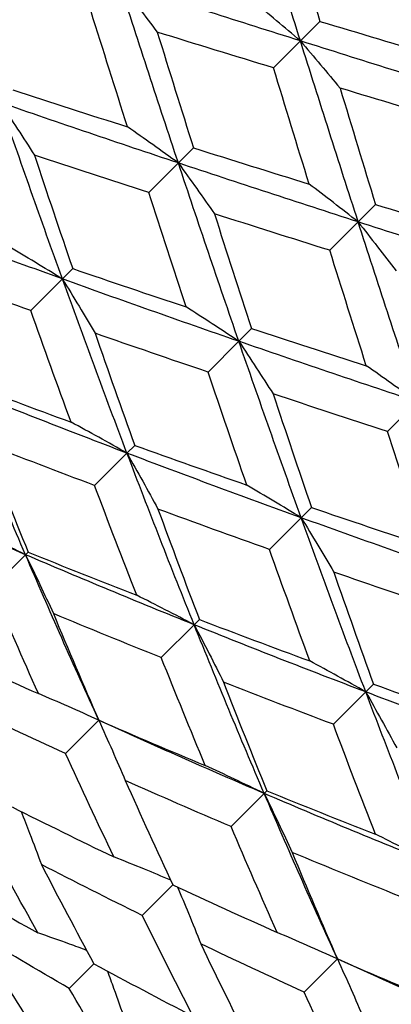
# Model space of a CAD drawing. Units: millimetres. Extents: x 0 to 2312, y 0 to 1616.
# Drawn here: x 2118 to 2120, y 346 to 352 of the extents above; entities that cross this region are included whole.
import ezdxf

# ---------------------------------------------------------------- set-up
doc = ezdxf.new("R2010")
doc.units = ezdxf.units.MM
doc.header["$LTSCALE"] = 8
for name, color, linetype, lineweight, true_color in [('Dimension (ISO)', 7, 'Continuous', 18, 0x00003f), ('Visible (ISO)', 7, 'Continuous', 25, 0x00003f), ('Visible Narrow (ISO)', 7, 'Continuous', 25, 0x00003f)]:
    doc.layers.add(name, color=color, linetype=linetype, lineweight=lineweight, true_color=true_color)
doc.styles.add('Samuel Heath (ISO)', font='tahoma.ttf')
doc.dimstyles.new('Samuel Heath (ISO)', dxfattribs={"dimscale": 8, "dimtxt": 3, "dimasz": 2.5, "dimexe": 1, "dimexo": 1.5, "dimgap": 0.762, "dimtad": 0, "dimtih": 1, "dimtoh": 1, "dimdec": 4, "dimlfac": 0.03937, "dimrnd": 1e-08, "dimzin": 1, "dimdsep": 46, "dimlunit": 5, "dimtxsty": 'Samuel Heath (ISO)', "dimcen": 0.09, "dimdle": 10, "dimclrd": 256, "dimclre": 256, "dimclrt": 256, "dimazin": 0, "dimtfac": 1, "dimtmove": 0, "dimatfit": 3, "dimfxl": 1, "dimtolj": 1, "dimtzin": 0, "dimlwd": 15, "dimlwe": 15, "dimarcsym": 0})

# ---------------------------------------------------------------- blocks, each defined once
blk = doc.blocks.new('*D10')
at = {"layer": 'Defpoints', "color": 0, "transparency": 16777216}
for p in [(2127.6314, 408.5361), (2075.0866, 335.4673)]:
    blk.add_point(p, dxfattribs=at)
at = {"layer": 'Dimension (ISO)', "color": 176, "lineweight": 15, "true_color": 0x000080, "transparency": 16777216}
for p, q in [((2115.9548, 392.2986), (2086.7632, 351.7048)), ((2075.0866, 335.4673), (2001.9825, 233.8085)), ((2001.9825, 233.8085), (1981.9825, 233.8085))]:
    blk.add_line(p, q, dxfattribs=at)
at = {"layer": 'Dimension (ISO)', "color": 176, "true_color": 0x000080, "transparency": 16777216}
for points in [[(2113.2485, 394.2447), (2118.661, 390.3525), (2127.6314, 408.5361)], [(2084.057, 353.6509), (2089.4695, 349.7587), (2075.0866, 335.4673)]]:
    blk.add_solid(points, dxfattribs=at)
at = {"layer": 'Dimension (ISO)', "color": 176, "lineweight": 18, "true_color": 0x000080, "transparency": 16777216, "insert": (1938.8574, 263.2424), "char_height": 24, "attachment_point": 2, "style": 'Samuel Heath (ISO)'}
blk.add_mtext('\\A1;∅3{\\H1x;\\S9/16;}', dxfattribs=at)

msp = doc.modelspace()

# ---------------------------------------------------------------- linework, layer by layer
at = {"layer": 'Visible (ISO)'}
for p, q in [((2120.04923, 352.06103), (2119.93333, 351.94513)), ((2119.7738, 351.78561), (2119.93333, 351.94513)), ((2119.29997, 351.31177), (2119.21045, 351.22225)), ((2119.03476, 351.04656), (2119.21045, 351.22225)), ((2120.37861, 350.9762), (2120.27559, 350.87317)), ((2120.10746, 350.70505), (2120.27559, 350.87317)), ((2118.58455, 350.59636), (2118.52362, 350.53542)), ((2118.33609, 350.34789), (2118.52362, 350.53542)), ((2119.64401, 350.2416), (2119.56855, 350.16614)), ((2119.38638, 349.98397), (2119.56855, 350.16614)), ((2120.44897, 349.63235), (2120.62466, 349.80804)), ((2118.9522, 349.54978), (2118.90616, 349.50375)), ((2118.71443, 349.31202), (2118.90616, 349.50375)), ((2119.99877, 349.18214), (2119.93784, 349.12121)), ((2119.7503, 348.93368), (2119.93784, 349.12121)), ((2118.10815, 348.70574), (2118.30473, 348.90231)), ((2118.3202, 348.91778), (2118.30473, 348.90231)), ((2119.10921, 348.29259), (2119.30397, 348.48734)), ((2119.33481, 348.51819), (2119.30397, 348.48734)), ((2120.12864, 347.8978), (2120.32038, 348.08954)), ((2120.36641, 348.13557), (2120.32038, 348.08954)), ((2118.54149, 347.72486), (2118.73867, 347.92204)), ((2119.73441, 347.50357), (2119.71894, 347.4881)), ((2119.52237, 347.29153), (2119.71894, 347.4881)), ((2118.99669, 346.76585), (2119.17779, 346.94695)), ((2119.9557, 346.31065), (2120.15288, 346.50783)), ((2118.56456, 346.33372), (2118.71026, 346.47942))]:
    msp.add_line(p, q, dxfattribs=at)
for radius, start, end in [(45, 285.89581, 74.10419), (37.5, 275.366204, 264.633796), (37.725, 290.684027, 338.379578)]:
    msp.add_arc((2101.359, 372.0017), radius, start, end, dxfattribs=at)
for points in [[(2119.93333, 351.94513), (2119.82013, 352.30333), (2119.70769, 352.6623), (2119.59564, 353.02165)], [(2119.84186, 352.75324), (2119.91079, 352.52231), (2119.97988, 352.29154), (2120.04923, 352.06103)], [(2119.21045, 351.22225), (2119.09271, 351.57591), (2118.97647, 351.93108), (2118.86137, 352.28739)], [(2119.93333, 351.94513), (2119.57512, 352.05833), (2119.21768, 352.17229), (2118.86137, 352.28739)], [(2118.90943, 351.43587), (2118.83677, 351.66307), (2118.76475, 351.8909), (2118.69325, 352.11926)], [(2120.04923, 352.06103), (2120.27974, 351.99168), (2120.51051, 351.92259), (2120.74144, 351.85366)], [(2119.08568, 351.99705), (2119.1566, 351.76812), (2119.228, 351.53966), (2119.29997, 351.31177)], [(2119.7738, 351.78561), (2119.54402, 351.85568), (2119.31461, 351.92613), (2119.08568, 351.99705)], [(2120.27559, 350.87317), (2120.16049, 351.22948), (2120.04653, 351.58692), (2119.93333, 351.94513)], [(2121.00985, 351.60744), (2120.6505, 351.71949), (2120.29153, 351.83193), (2119.93333, 351.94513)], [(2119.98525, 351.09748), (2119.91433, 351.32641), (2119.84388, 351.55582), (2119.7738, 351.78561)], [(2118.2298, 351.65581), (2118.45565, 351.58181), (2118.68223, 351.50852), (2118.90943, 351.43587)], [(2120.16852, 351.66569), (2120.2382, 351.43551), (2120.3082, 351.20565), (2120.37861, 350.9762)], [(2120.85991, 351.4575), (2120.6292, 351.52665), (2120.3987, 351.59601), (2120.16852, 351.66569)], [(2118.52362, 350.53542), (2118.39843, 350.88164), (2118.27545, 351.23006), (2118.15434, 351.58035)], [(2119.21045, 351.22225), (2118.85679, 351.33999), (2118.50463, 351.45924), (2118.15434, 351.58035)], [(2119.29997, 351.31177), (2119.52786, 351.2398), (2119.75632, 351.1684), (2119.98525, 351.09748)], [(2118.35754, 351.26892), (2118.4324, 351.04392), (2118.50804, 350.8197), (2118.58455, 350.59636)], [(2119.03476, 351.04656), (2118.80831, 351.11997), (2118.58254, 351.19405), (2118.35754, 351.26892)], [(2119.56855, 350.16614), (2119.44744, 350.51643), (2119.32819, 350.86859), (2119.21045, 351.22225)], [(2120.27559, 350.87317), (2119.91928, 350.98827), (2119.56411, 351.10451), (2119.21045, 351.22225)], [(2119.25712, 350.36934), (2119.18225, 350.59434), (2119.10817, 350.82011), (2119.03476, 351.04656)], [(2120.37861, 350.9762), (2120.60806, 350.90579), (2120.83792, 350.83579), (2121.0681, 350.76611)], [(2118.52362, 350.53542), (2118.17741, 350.66061), (2117.83341, 350.78802), (2117.49195, 350.91796)], [(2119.42407, 350.92123), (2119.49672, 350.69403), (2119.57001, 350.46745), (2119.64401, 350.2416)], [(2120.10746, 350.70505), (2119.8791, 350.77655), (2119.65127, 350.84857), (2119.42407, 350.92123)], [(2120.62466, 349.80804), (2120.50692, 350.1617), (2120.39069, 350.51687), (2120.27559, 350.87317)], [(2121.34754, 350.53092), (2120.98934, 350.64411), (2120.63189, 350.75808), (2120.27559, 350.87317)], [(2120.32364, 350.02166), (2120.25099, 350.24886), (2120.17896, 350.47669), (2120.10746, 350.70505)], [(2118.33609, 350.34789), (2118.11485, 350.42651), (2117.89458, 350.5061), (2117.67538, 350.58675)], [(2118.58455, 350.59636), (2118.8079, 350.51985), (2119.03212, 350.4442), (2119.25712, 350.36934)], [(2118.90616, 349.50375), (2118.77622, 349.84521), (2118.64881, 350.18921), (2118.52362, 350.53542)], [(2119.56855, 350.16614), (2119.21826, 350.28725), (2118.86984, 350.41023), (2118.52362, 350.53542)], [(2118.57495, 349.68718), (2118.4943, 349.90638), (2118.41471, 350.12665), (2118.33609, 350.34789)], [(2119.64401, 350.2416), (2119.86987, 350.16759), (2120.09644, 350.09431), (2120.32364, 350.02166)], [(2118.71674, 350.2139), (2118.79427, 349.99158), (2118.87273, 349.77017), (2118.9522, 349.54978)], [(2119.38638, 349.98397), (2119.16231, 350.05975), (2118.93906, 350.13636), (2118.71674, 350.2139)], [(2119.93784, 349.12121), (2119.81265, 349.46742), (2119.68967, 349.81585), (2119.56855, 350.16614)], [(2120.62466, 349.80804), (2120.271, 349.92578), (2119.91885, 350.04503), (2119.56855, 350.16614)], [(2119.61631, 349.31432), (2119.53878, 349.53665), (2119.46216, 349.75989), (2119.38638, 349.98397)], [(2118.30473, 348.90231), (2118.16334, 349.23233), (2118.02511, 349.56551), (2117.88975, 349.90155)], [(2118.90616, 349.50375), (2118.56471, 349.6337), (2118.2258, 349.76619), (2117.88975, 349.90155)], [(2117.9206, 349.9324), (2118.1376, 349.84954), (2118.35575, 349.76783), (2118.57495, 349.68718)], [(2119.77175, 349.8547), (2119.84662, 349.62971), (2119.92226, 349.40549), (2119.99877, 349.18214)], [(2120.44897, 349.63235), (2120.22252, 349.70575), (2119.99675, 349.77984), (2119.77175, 349.8547)], [(2120.67133, 348.95513), (2120.59647, 349.18012), (2120.52238, 349.40589), (2120.44897, 349.63235)], [(2118.06395, 349.56111), (2118.14814, 349.34545), (2118.23353, 349.13098), (2118.3202, 348.91778)], [(2118.71443, 349.31202), (2118.49647, 349.39391), (2118.27961, 349.47691), (2118.06395, 349.56111)], [(2118.9522, 349.54978), (2119.17259, 349.47032), (2119.39399, 349.39186), (2119.61631, 349.31432)], [(2119.30397, 348.48734), (2119.16861, 348.82339), (2119.03611, 349.1623), (2118.90616, 349.50375)], [(2119.93784, 349.12121), (2119.59162, 349.2464), (2119.24762, 349.3738), (2118.90616, 349.50375)], [(2118.30473, 348.90231), (2117.97471, 349.0437), (2117.64786, 349.18826), (2117.32445, 349.33625)], [(2118.96352, 348.66153), (2118.87933, 348.8772), (2118.79632, 349.09405), (2118.71443, 349.31202)], [(2119.08959, 349.17254), (2119.17024, 348.95333), (2119.25196, 348.73519), (2119.33481, 348.51819)], [(2119.7503, 348.93368), (2119.52906, 349.0123), (2119.3088, 349.09189), (2119.08959, 349.17254)], [(2119.99877, 349.18214), (2120.22212, 349.10563), (2120.44633, 349.02999), (2120.67133, 348.95513)], [(2120.32038, 348.08954), (2120.19043, 348.43099), (2120.06303, 348.77499), (2119.93784, 349.12121)], [(2120.98277, 348.75193), (2120.63248, 348.87304), (2120.28405, 348.99602), (2119.93784, 349.12121)], [(2118.73867, 347.92204), (2118.59067, 348.24545), (2118.44612, 348.5723), (2118.30473, 348.90231)], [(2119.30397, 348.48734), (2118.96792, 348.6227), (2118.63474, 348.76092), (2118.30473, 348.90231)], [(2118.3202, 348.91778), (2118.53339, 348.83112), (2118.74786, 348.74573), (2118.96352, 348.66153)], [(2119.98917, 348.27296), (2119.90851, 348.49217), (2119.82892, 348.71244), (2119.7503, 348.93368)], [(2120.13095, 348.79969), (2120.20849, 348.57736), (2120.28694, 348.35596), (2120.36641, 348.13557)], [(2120.8006, 348.56976), (2120.57652, 348.64554), (2120.35327, 348.72215), (2120.13095, 348.79969)], [(2118.38135, 348.07936), (2118.28887, 348.28674), (2118.19783, 348.49556), (2118.10815, 348.70574)], [(2118.4702, 348.55315), (2118.55835, 348.34144), (2118.64781, 348.13104), (2118.73867, 347.92204)], [(2119.10921, 348.29259), (2118.89494, 348.37817), (2118.68191, 348.465), (2118.4702, 348.55315)], [(2119.71894, 347.4881), (2119.57755, 347.81812), (2119.43933, 348.1513), (2119.30397, 348.48734)], [(2120.32038, 348.08954), (2119.97892, 348.21949), (2119.64001, 348.35198), (2119.30397, 348.48734)], [(2119.33481, 348.51819), (2119.55181, 348.43533), (2119.76996, 348.35362), (2119.98917, 348.27296)], [(2117.76358, 348.36117), (2117.96802, 348.26575), (2118.17397, 348.17184), (2118.38135, 348.07936)], [(2119.36977, 347.65357), (2119.28163, 347.86529), (2119.1948, 348.07832), (2119.10921, 348.29259)], [(2119.47816, 348.1469), (2119.56236, 347.93123), (2119.64775, 347.71677), (2119.73441, 347.50357)], [(2120.12864, 347.8978), (2119.91068, 347.9797), (2119.69382, 348.0627), (2119.47816, 348.1469)], [(2120.71818, 347.07313), (2120.58282, 347.40917), (2120.45033, 347.74808), (2120.32038, 348.08954)], [(2121.35205, 347.707), (2121.00584, 347.83219), (2120.66183, 347.95959), (2120.32038, 348.08954)], [(2120.36641, 348.13557), (2120.5868, 348.0561), (2120.8082, 347.97765), (2121.03053, 347.90011)], [(2118.54149, 347.72486), (2118.33577, 347.819), (2118.13153, 347.91462), (2117.92883, 348.01178)], [(2119.71894, 347.4881), (2119.38892, 347.62949), (2119.06207, 347.77404), (2118.73867, 347.92204)], [(2118.73867, 347.92204), (2118.94767, 347.83118), (2119.15806, 347.74172), (2119.36977, 347.65357)], [(2120.37774, 347.24732), (2120.29354, 347.46298), (2120.21054, 347.67984), (2120.12864, 347.8978)], [(2118.82841, 347.11221), (2118.73125, 347.3149), (2118.63563, 347.51914), (2118.54149, 347.72486)], [(2118.89599, 347.56472), (2118.98846, 347.35734), (2119.08238, 347.15139), (2119.17779, 346.94695)], [(2119.52237, 347.29153), (2119.31219, 347.3812), (2119.10337, 347.47225), (2118.89599, 347.56472)], [(2119.73441, 347.50357), (2119.94761, 347.41691), (2120.16207, 347.33152), (2120.37774, 347.24732)], [(2120.15288, 346.50783), (2120.00488, 346.83123), (2119.86033, 347.15808), (2119.71894, 347.4881)], [(2120.71818, 347.07313), (2120.38214, 347.20849), (2120.04896, 347.34671), (2119.71894, 347.4881)], [(2118.22501, 347.40838), (2118.42456, 347.30807), (2118.62571, 347.20937), (2118.82841, 347.11221)], [(2119.79556, 346.66515), (2119.70309, 346.87253), (2119.61204, 347.08135), (2119.52237, 347.29153)], [(2118.37839, 346.66219), (2118.27092, 346.85457), (2118.16517, 347.04869), (2118.0611, 347.24448)], [(2119.88441, 347.13893), (2119.97256, 346.92722), (2120.06202, 346.71683), (2120.15288, 346.50783)], [(2120.52343, 346.87837), (2120.30916, 346.96396), (2120.09613, 347.05079), (2119.88441, 347.13893)], [(2118.39876, 347.0675), (2118.50094, 346.86981), (2118.60475, 346.67377), (2118.71026, 346.47942)], [(2118.99669, 346.76585), (2118.79578, 346.8648), (2118.59645, 346.96533), (2118.39876, 347.0675)], [(2117.80649, 346.98986), (2117.99536, 346.87887), (2118.18601, 346.76967), (2118.37839, 346.66219)], [(2119.17779, 346.94695), (2119.38223, 346.85154), (2119.58818, 346.75762), (2119.79556, 346.66515)], [(2119.29834, 346.16792), (2119.19617, 346.36561), (2119.09564, 346.56494), (2118.99669, 346.76585)], [(2117.99873, 346.66747), (2118.11178, 346.48065), (2118.22663, 346.29565), (2118.34333, 346.11249)], [(2118.56456, 346.33372), (2118.37417, 346.44319), (2118.18555, 346.55443), (2117.99873, 346.66747)], [(2119.34305, 346.59757), (2119.44021, 346.39487), (2119.53891, 346.19372), (2119.63922, 345.99417)], [(2119.9557, 346.31065), (2119.74998, 346.40479), (2119.54574, 346.50041), (2119.34305, 346.59757)], [(2121.13315, 346.07389), (2120.80314, 346.21527), (2120.47629, 346.35983), (2120.15288, 346.50783)], [(2120.15288, 346.50783), (2120.36188, 346.41697), (2120.57228, 346.32751), (2120.78399, 346.23936)], [(2118.71026, 346.47942), (2118.90461, 346.37391), (2119.10065, 346.27009), (2119.29834, 346.16792)], [(2118.89831, 345.76789), (2118.78527, 345.95471), (2118.67403, 346.14333), (2118.56456, 346.33372)], [(2120.24262, 345.69799), (2120.14546, 345.90069), (2120.04984, 346.10493), (2119.9557, 346.31065)]]:
    msp.add_open_spline(points, degree=3, dxfattribs=at)
for points, knots in [([(2118.86137, 352.28739), (2118.89967, 352.23836), (2118.93767, 352.18945), (2119.01244, 352.09266), (2119.04922, 352.04479), (2119.08568, 351.99705)], [0, 0, 0, 0, 0.020933691, 0.020933691, 0.041527542, 0.041527542, 0.041527542, 0.041527542]), ([(2119.93333, 351.94513), (2119.88607, 351.9852), (2119.83896, 352.025), (2119.74581, 352.1034), (2119.69977, 352.142), (2119.65389, 352.18032)], [0, 0, 0, 0, 0.020933691, 0.020933691, 0.041527542, 0.041527542, 0.041527542, 0.041527542]), ([(2119.93333, 351.94513), (2119.9734, 351.89787), (2120.0132, 351.85076), (2120.0916, 351.75761), (2120.1302, 351.71157), (2120.16852, 351.66569)], [0, 0, 0, 0, 0.020933691, 0.020933691, 0.041527542, 0.041527542, 0.041527542, 0.041527542]), ([(2118.15434, 351.58035), (2118.18921, 351.5279), (2118.22373, 351.4755), (2118.29146, 351.37168), (2118.32468, 351.32026), (2118.35754, 351.26892)], [0, 0, 0, 0, 0.020933691, 0.020933691, 0.041527542, 0.041527542, 0.041527542, 0.041527542]), ([(2119.21045, 351.22225), (2119.15969, 351.25882), (2119.10901, 351.29505), (2119.00866, 351.36626), (2118.959, 351.40123), (2118.90943, 351.43587)], [0, 0, 0, 0, 0.020933691, 0.020933691, 0.041527542, 0.041527542, 0.041527542, 0.041527542]), ([(2119.21045, 351.22225), (2119.24702, 351.17149), (2119.28325, 351.12081), (2119.35446, 351.02046), (2119.38943, 350.9708), (2119.42407, 350.92123)], [0, 0, 0, 0, 0.020933691, 0.020933691, 0.041527542, 0.041527542, 0.041527542, 0.041527542]), ([(2120.27559, 350.87317), (2120.22656, 350.91147), (2120.17765, 350.94947), (2120.08086, 351.02424), (2120.03299, 351.06102), (2119.98525, 351.09748)], [0, 0, 0, 0, 0.020933691, 0.020933691, 0.041527542, 0.041527542, 0.041527542, 0.041527542]), ([(2120.27559, 350.87317), (2120.31389, 350.82415), (2120.35189, 350.77523), (2120.42666, 350.67845), (2120.46343, 350.63058), (2120.49989, 350.58284)], [0, 0, 0, 0, 0.020933691, 0.020933691, 0.041527542, 0.041527542, 0.041527542, 0.041527542]), ([(2118.52362, 350.53542), (2118.46953, 350.56866), (2118.41546, 350.6015), (2118.30828, 350.66587), (2118.25517, 350.6974), (2118.2021, 350.72854)], [0, 0, 0, 0, 0.020933691, 0.020933691, 0.041527542, 0.041527542, 0.041527542, 0.041527542]), ([(2118.52362, 350.53542), (2118.55686, 350.48133), (2118.5897, 350.42726), (2118.65407, 350.32008), (2118.6856, 350.26697), (2118.71674, 350.2139)], [0, 0, 0, 0, 0.020933691, 0.020933691, 0.041527542, 0.041527542, 0.041527542, 0.041527542]), ([(2119.56855, 350.16614), (2119.5161, 350.20101), (2119.4637, 350.23553), (2119.35988, 350.30326), (2119.30846, 350.33648), (2119.25712, 350.36934)], [0, 0, 0, 0, 0.020933691, 0.020933691, 0.041527542, 0.041527542, 0.041527542, 0.041527542]), ([(2119.56855, 350.16614), (2119.60343, 350.11368), (2119.63794, 350.06129), (2119.70567, 349.95747), (2119.7389, 349.90605), (2119.77175, 349.8547)], [0, 0, 0, 0, 0.020933691, 0.020933691, 0.041527542, 0.041527542, 0.041527542, 0.041527542]), ([(2120.62466, 349.80804), (2120.5739, 349.8446), (2120.52322, 349.88084), (2120.42288, 349.95204), (2120.37321, 349.98702), (2120.32364, 350.02166)], [0, 0, 0, 0, 0.020933691, 0.020933691, 0.041527542, 0.041527542, 0.041527542, 0.041527542]), ([(2118.90616, 349.50375), (2118.85049, 349.53541), (2118.79483, 349.56666), (2118.68442, 349.6278), (2118.62968, 349.6577), (2118.57495, 349.68718)], [0, 0, 0, 0, 0.020933691, 0.020933691, 0.041527542, 0.041527542, 0.041527542, 0.041527542]), ([(2118.90616, 349.50375), (2118.93782, 349.44808), (2118.96907, 349.39242), (2119.03021, 349.282), (2119.06011, 349.22726), (2119.08959, 349.17254)], [0, 0, 0, 0, 0.020933691, 0.020933691, 0.041527542, 0.041527542, 0.041527542, 0.041527542]), ([(2119.93784, 349.12121), (2119.88374, 349.15444), (2119.82968, 349.18729), (2119.72249, 349.25166), (2119.66938, 349.28319), (2119.61631, 349.31432)], [0, 0, 0, 0, 0.020933691, 0.020933691, 0.041527542, 0.041527542, 0.041527542, 0.041527542]), ([(2119.93784, 349.12121), (2119.97107, 349.06711), (2120.00392, 349.01305), (2120.06829, 348.90587), (2120.09982, 348.85275), (2120.13095, 348.79969)], [0, 0, 0, 0, 0.020933691, 0.020933691, 0.041527542, 0.041527542, 0.041527542, 0.041527542]), ([(2118.30473, 348.90231), (2118.24614, 348.93106), (2118.18751, 348.95933), (2118.07111, 349.01449), (2118.01335, 349.04138), (2117.95556, 349.06779)], [0, 0, 0, 0, 0.020933691, 0.020933691, 0.041527542, 0.041527542, 0.041527542, 0.041527542]), ([(2118.30473, 348.90231), (2118.33347, 348.84373), (2118.36175, 348.78509), (2118.4169, 348.6687), (2118.44379, 348.61094), (2118.4702, 348.55315)], [0, 0, 0, 0, 0.020933691, 0.020933691, 0.041527542, 0.041527542, 0.041527542, 0.041527542]), ([(2119.30397, 348.48734), (2119.2468, 348.5175), (2119.18961, 348.54722), (2119.07612, 348.60528), (2119.01982, 348.63363), (2118.96352, 348.66153)], [0, 0, 0, 0, 0.020933691, 0.020933691, 0.041527542, 0.041527542, 0.041527542, 0.041527542]), ([(2119.30397, 348.48734), (2119.33413, 348.43017), (2119.36385, 348.37298), (2119.42191, 348.25949), (2119.45026, 348.2032), (2119.47816, 348.1469)], [0, 0, 0, 0, 0.020933691, 0.020933691, 0.041527542, 0.041527542, 0.041527542, 0.041527542]), ([(2120.32038, 348.08954), (2120.26471, 348.1212), (2120.20904, 348.15244), (2120.09863, 348.21358), (2120.04389, 348.24349), (2119.98917, 348.27296)], [0, 0, 0, 0, 0.020933691, 0.020933691, 0.041527542, 0.041527542, 0.041527542, 0.041527542]), ([(2118.73867, 347.92204), (2118.67876, 347.94946), (2118.61878, 347.97639), (2118.49966, 348.02883), (2118.44053, 348.05434), (2118.38135, 348.07936)], [0, 0, 0, 0, 0.020933691, 0.020933691, 0.041527542, 0.041527542, 0.041527542, 0.041527542]), ([(2120.32038, 348.08954), (2120.35204, 348.03387), (2120.38328, 347.9782), (2120.44442, 347.86779), (2120.47433, 347.81305), (2120.5038, 347.75833)], [0, 0, 0, 0, 0.020933691, 0.020933691, 0.041527542, 0.041527542, 0.041527542, 0.041527542]), ([(2118.73867, 347.92204), (2118.76609, 347.86213), (2118.79302, 347.80215), (2118.84545, 347.68303), (2118.87097, 347.62391), (2118.89599, 347.56472)], [0, 0, 0, 0, 0.020933691, 0.020933691, 0.041527542, 0.041527542, 0.041527542, 0.041527542]), ([(2119.71894, 347.4881), (2119.66035, 347.51684), (2119.60172, 347.54512), (2119.48532, 347.60027), (2119.42757, 347.62716), (2119.36977, 347.65357)], [0, 0, 0, 0, 0.020933691, 0.020933691, 0.041527542, 0.041527542, 0.041527542, 0.041527542]), ([(2119.71894, 347.4881), (2119.74768, 347.42951), (2119.77596, 347.37088), (2119.83112, 347.25448), (2119.858, 347.19673), (2119.88441, 347.13893)], [0, 0, 0, 0, 0.020933691, 0.020933691, 0.041527542, 0.041527542, 0.041527542, 0.041527542]), ([(2118.27903, 347.38129), (2118.29611, 347.33829), (2118.31293, 347.29524), (2118.35311, 347.19069), (2118.37621, 347.12914), (2118.39876, 347.0675)], [0.006491382, 0.006491382, 0.006491382, 0.006491382, 0.020933691, 0.020933691, 0.041527542, 0.041527542, 0.041527542, 0.041527542]), ([(2120.71818, 347.07313), (2120.66101, 347.10329), (2120.60382, 347.13301), (2120.49033, 347.19107), (2120.43404, 347.21942), (2120.37774, 347.24732)], [0, 0, 0, 0, 0.020933691, 0.020933691, 0.041527542, 0.041527542, 0.041527542, 0.041527542]), ([(2119.16494, 346.97452), (2119.11322, 346.99654), (2119.06144, 347.01819), (2118.94927, 347.06422), (2118.88888, 347.08847), (2118.82841, 347.11221)], [0.003231975, 0.003231975, 0.003231975, 0.003231975, 0.020933691, 0.020933691, 0.041527542, 0.041527542, 0.041527542, 0.041527542]), ([(2119.20536, 346.9341), (2119.22738, 346.88238), (2119.24903, 346.8306), (2119.29506, 346.71843), (2119.31931, 346.65804), (2119.34305, 346.59757)], [0.003231975, 0.003231975, 0.003231975, 0.003231975, 0.020933691, 0.020933691, 0.041527542, 0.041527542, 0.041527542, 0.041527542]), ([(2118.66723, 346.55896), (2118.63357, 346.57147), (2118.59988, 346.58383), (2118.50368, 346.61863), (2118.44109, 346.64069), (2118.37839, 346.66219)], [0.009816211, 0.009816211, 0.009816211, 0.009816211, 0.020933691, 0.020933691, 0.041527542, 0.041527542, 0.041527542, 0.041527542]), ([(2120.15288, 346.50783), (2120.09297, 346.53525), (2120.03299, 346.56218), (2119.91387, 346.61461), (2119.85475, 346.64013), (2119.79556, 346.66515)], [0, 0, 0, 0, 0.020933691, 0.020933691, 0.041527542, 0.041527542, 0.041527542, 0.041527542]), ([(2120.15288, 346.50783), (2120.1803, 346.44792), (2120.20723, 346.38794), (2120.25967, 346.26882), (2120.28518, 346.20969), (2120.3102, 346.15051)], [0, 0, 0, 0, 0.020933691, 0.020933691, 0.041527542, 0.041527542, 0.041527542, 0.041527542]), ([(2118.7898, 346.43639), (2118.80231, 346.40273), (2118.81467, 346.36904), (2118.84947, 346.27284), (2118.87153, 346.21025), (2118.89303, 346.14755)], [0.009816211, 0.009816211, 0.009816211, 0.009816211, 0.020933691, 0.020933691, 0.041527542, 0.041527542, 0.041527542, 0.041527542])]:
    msp.add_open_spline(points, degree=3, knots=knots, dxfattribs=at)
at = {"layer": 'Visible Narrow (ISO)'}
msp.add_arc((2101.359, 372.0017), 44.5, 286.079227, 73.920773, dxfattribs=at)

# ---------------------------------------------------------------- dimensions: what is measured, and where the dimension line sits
at = {"layer": 'Dimension (ISO)', "color": 176, "lineweight": 18, "true_color": 0x000080}
dim = msp.add_diameter_dim_2p(p1=(2127.63137, 408.53611), p2=(2075.08664, 335.4673), dimstyle='Samuel Heath (ISO)', override={"dimgap": 0.762, "dimdec": 4, "dimlfac": 0.03937, "dimtol": 0, "dimlim": 0, "dimtp": 0, "dimtm": 0, "dimtdec": 2, "dimatfit": 2}, dxfattribs=at)
dim.commit()
dim.dimension.update_dxf_attribs({"geometry": '*D10', "text_midpoint": (1938.85741, 233.80852), "dimtype": 163})

doc.saveas('drawing.dxf')
